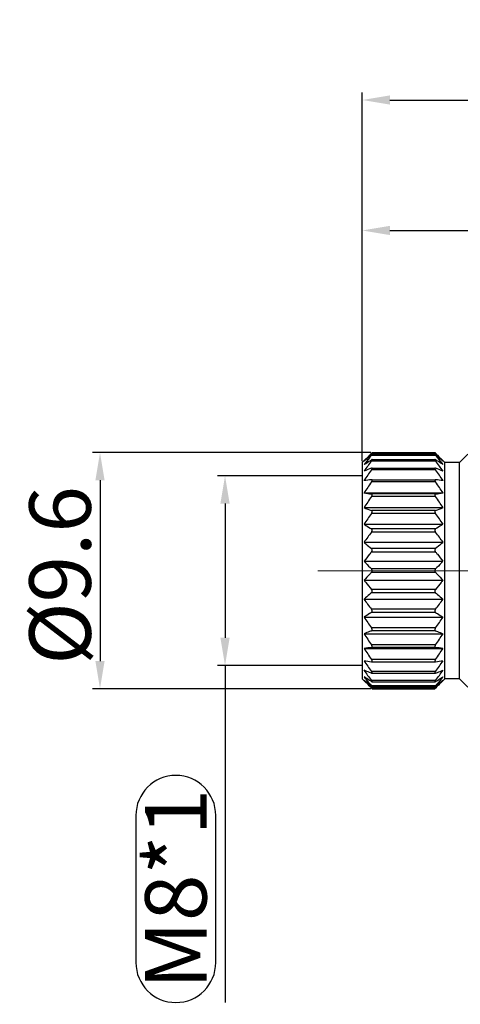
# Model space of a CAD drawing. Units: millimetres. Extents: x 2786 to 3118, y 634 to 925.
# Drawn here: x 2888 to 2906, y 885 to 925 of the extents above; entities that cross this region are included whole.
import ezdxf

# ---------------------------------------------------------------- set-up
doc = ezdxf.new("R2010")
doc.units = ezdxf.units.MM
doc.header["$LTSCALE"] = 65.395
doc.header["$PDMODE"] = 3
doc.header["$PDSIZE"] = 8
doc.linetypes.add('CENTER', pattern=[0.6, 0.375, -0.075, 0.075, -0.075])
doc.layers.get('0').update_dxf_attribs({"linetype": 'CONTINUOUS', "lineweight": 30})
doc.layers.get('Defpoints').update_dxf_attribs({"linetype": 'CONTINUOUS'})
doc.layers.add('Dim', color=3, linetype='CONTINUOUS', lineweight=15)
doc.layers.add('中心线', color=1, linetype='CENTER', lineweight=0)
doc.styles.add('Romans字体', font='romans.shx', dxfattribs={"width": 0.75})
doc.dimstyles.new('01', dxfattribs={"dimscale": 0.25, "dimtxt": 5, "dimasz": 4.5, "dimexe": 1.2, "dimexo": 0.2, "dimgap": 0.5, "dimtad": 1, "dimdsep": 46, "dimtxsty": 'Romans字体', "dimcen": 0, "dimclrd": 1, "dimclre": 6, "dimclrt": 4, "dimazin": 2, "dimtfac": 1, "dimtofl": 0, "dimtmove": 0, "dimatfit": 3, "dimfxl": 1, "dimtolj": 1, "dimtzin": 0, "dimarcsym": 0})

# ---------------------------------------------------------------- blocks, each defined once
blk = doc.blocks.new('*D19')
at = {"layer": 'Defpoints', "color": 0, "lineweight": 5}
for p in [(2934.057, 921.352), (2901.557, 906.614), (2934.057, 906.132)]:
    blk.add_point(p, dxfattribs=at)
at = {"layer": 'Dim', "color": 6, "lineweight": -2}
for p, q in [((2901.557, 906.664), (2901.557, 921.652)), ((2934.057, 906.182), (2934.057, 921.652))]:
    blk.add_line(p, q, dxfattribs=at)
at = {"layer": 'Dim', "color": 1, "lineweight": -2}
blk.add_line((2902.682, 921.352), (2932.932, 921.352), dxfattribs=at)
at = {"layer": 'Dim', "color": 1, "lineweight": 5}
for points in [[(2902.682, 921.54), (2902.682, 921.165), (2901.557, 921.352)], [(2932.932, 921.54), (2932.932, 921.165), (2934.057, 921.352)]]:
    blk.add_solid(points, dxfattribs=at)
at = {"layer": 'Dim', "color": 4, "insert": (2917.807, 922.977), "char_height": 2.5, "attachment_point": 5, "style": 'Romans字体'}
blk.add_mtext('\\A1;32.5', dxfattribs=at)
blk = doc.blocks.new('*D16')
at = {"layer": 'Defpoints', "color": 0, "lineweight": 5}
for p in [(2910.057, 916.047), (2910.057, 907.214), (2901.557, 906.614)]:
    blk.add_point(p, dxfattribs=at)
at = {"layer": 'Dim', "color": 6, "lineweight": -2}
for p, q in [((2901.557, 906.664), (2901.557, 916.347)), ((2910.057, 907.264), (2910.057, 916.347))]:
    blk.add_line(p, q, dxfattribs=at)
at = {"layer": 'Dim', "color": 1, "lineweight": -2}
for p, q in [((2902.682, 916.047), (2908.932, 916.047)), ((2910.057, 916.047), (2919.991, 916.047))]:
    blk.add_line(p, q, dxfattribs=at)
at = {"layer": 'Dim', "color": 1, "lineweight": 5}
for points in [[(2902.682, 916.235), (2902.682, 915.86), (2901.557, 916.047)], [(2908.932, 916.235), (2908.932, 915.86), (2910.057, 916.047)]]:
    blk.add_solid(points, dxfattribs=at)
at = {"layer": 'Dim', "color": 4, "insert": (2917.651, 917.672), "char_height": 2.5, "attachment_point": 5, "style": 'Romans字体'}
blk.add_mtext('\\A1;8.5', dxfattribs=at)
blk = doc.blocks.new('*D17')
at = {"layer": 'Defpoints', "color": 0, "lineweight": 5}
for p in [(2901.626, 906.07), (2895.975, 898.359), (2901.626, 898.359)]:
    blk.add_point(p, dxfattribs=at)
at = {"layer": 'Dim', "color": 6, "lineweight": -2}
for p, q in [((2901.576, 906.07), (2895.675, 906.07)), ((2901.576, 898.359), (2895.675, 898.359))]:
    blk.add_line(p, q, dxfattribs=at)
at = {"layer": 'Dim', "color": 1, "lineweight": -2}
for p, q in [((2895.975, 904.945), (2895.975, 899.484)), ((2895.975, 898.359), (2895.975, 884.655)), ((2892.35, 892.263), (2892.35, 886.28)), ((2895.6, 886.28), (2895.6, 892.263))]:
    blk.add_line(p, q, dxfattribs=at)
at = {"layer": 'Dim', "color": 1, "linetype": 'Continuous', "lineweight": -2}
for centre, start, end in [((2893.975, 892.263), 360, 180), ((2893.975, 886.28), 180, 0)]:
    blk.add_arc(centre, 1.625, start, end, dxfattribs=at)
at = {"layer": 'Dim', "color": 1, "lineweight": 5}
for points in [[(2895.787, 904.945), (2896.162, 904.945), (2895.975, 906.07)], [(2895.787, 899.484), (2896.162, 899.484), (2895.975, 898.359)]]:
    blk.add_solid(points, dxfattribs=at)
at = {"layer": 'Dim', "color": 4, "insert": (2893.975, 889.272), "char_height": 2.5, "attachment_point": 5, "rotation": 90, "style": 'Romans字体'}
blk.add_mtext('\\A1;M8*1', dxfattribs=at)
blk = doc.blocks.new('*D18')
at = {"layer": 'Defpoints', "color": 0, "lineweight": 5}
for p in [(2901.957, 907.014), (2890.892, 897.414), (2901.957, 897.414)]:
    blk.add_point(p, dxfattribs=at)
at = {"layer": 'Dim', "color": 6, "lineweight": -2}
for p, q in [((2901.907, 907.014), (2890.592, 907.014)), ((2901.907, 897.414), (2890.592, 897.414))]:
    blk.add_line(p, q, dxfattribs=at)
at = {"layer": 'Dim', "color": 1, "lineweight": -2}
blk.add_line((2890.892, 905.889), (2890.892, 898.539), dxfattribs=at)
at = {"layer": 'Dim', "color": 1, "lineweight": 5}
for points in [[(2890.704, 905.889), (2891.079, 905.889), (2890.892, 907.014)], [(2890.704, 898.539), (2891.079, 898.539), (2890.892, 897.414)]]:
    blk.add_solid(points, dxfattribs=at)
at = {"layer": 'Dim', "color": 4, "insert": (2889.267, 902.021), "char_height": 2.5, "attachment_point": 5, "rotation": 90, "style": 'Romans字体'}
blk.add_mtext('\\A1;%%c9.6', dxfattribs=at)

msp = doc.modelspace()

# ---------------------------------------------------------------- linework, layer by layer
at = {"color": 7, "linetype": 'Continuous'}
for p, q in [((2901.898, 906.955), (2901.557, 906.614)), ((2901.957, 907.014), (2901.929, 906.985)), ((2904.536, 906.985), (2901.929, 906.985)), ((2904.536, 906.9), (2901.929, 906.9)), ((2901.955, 906.943), (2904.509, 906.943)), ((2901.957, 907.014), (2904.507, 907.014)), ((2904.507, 907.014), (2904.536, 906.985)), ((2904.907, 906.614), (2904.566, 906.955)), ((2905.848, 906.955), (2905.507, 906.614)), ((2901.557, 906.614), (2901.557, 897.814)), ((2904.536, 906.673), (2901.929, 906.673)), ((2901.951, 906.731), (2904.514, 906.731)), ((2904.907, 897.814), (2904.907, 906.614)), ((2905.507, 906.614), (2904.907, 906.614)), ((2905.507, 897.814), (2905.507, 906.614)), ((2901.944, 906.384), (2901.929, 906.381)), ((2904.536, 906.31), (2901.929, 906.31)), ((2901.944, 906.384), (2904.521, 906.384)), ((2904.536, 906.381), (2904.52, 906.384)), ((2901.934, 905.914), (2901.929, 905.914)), ((2904.536, 905.823), (2901.929, 905.823)), ((2901.934, 905.914), (2904.531, 905.914)), ((2904.536, 905.914), (2904.53, 905.914)), ((2901.626, 905.374), (2904.838, 905.374)), ((2904.536, 905.335), (2901.929, 905.335)), ((2904.536, 905.226), (2901.929, 905.226)), ((2901.626, 904.777), (2904.838, 904.777)), ((2904.536, 904.661), (2901.929, 904.661)), ((2904.536, 904.538), (2901.929, 904.538)), ((2901.626, 904.103), (2904.838, 904.103)), ((2904.536, 903.912), (2901.929, 903.912)), ((2904.536, 903.779), (2901.929, 903.779)), ((2901.626, 903.371), (2904.838, 903.371)), ((2904.536, 903.112), (2901.929, 903.112)), ((2904.536, 902.973), (2901.929, 902.973)), ((2901.626, 902.604), (2904.838, 902.604)), ((2904.536, 902.285), (2901.929, 902.285)), ((2904.536, 902.143), (2901.929, 902.143)), ((2901.626, 901.825), (2904.838, 901.825)), ((2904.536, 901.455), (2901.929, 901.455)), ((2904.536, 901.316), (2901.929, 901.316)), ((2901.626, 901.057), (2904.838, 901.057)), ((2904.536, 900.649), (2901.929, 900.649)), ((2904.536, 900.516), (2901.929, 900.516)), ((2901.626, 900.325), (2904.838, 900.325)), ((2901.626, 899.651), (2904.838, 899.651)), ((2904.536, 899.89), (2901.929, 899.89)), ((2904.536, 899.767), (2901.929, 899.767)), ((2904.536, 899.202), (2901.929, 899.202)), ((2901.626, 899.054), (2904.838, 899.054)), ((2904.536, 899.093), (2901.929, 899.093)), ((2904.536, 898.605), (2901.929, 898.605)), ((2901.929, 898.514), (2901.934, 898.514)), ((2901.934, 898.514), (2904.531, 898.514)), ((2904.53, 898.514), (2904.536, 898.514)), ((2904.536, 898.118), (2901.929, 898.118)), ((2901.929, 898.047), (2901.944, 898.044)), ((2901.944, 898.044), (2904.521, 898.044)), ((2904.52, 898.044), (2904.536, 898.047)), ((2901.898, 897.473), (2901.557, 897.814)), ((2904.536, 897.755), (2901.929, 897.755)), ((2901.951, 897.697), (2904.514, 897.697)), ((2904.907, 897.814), (2904.566, 897.473)), ((2905.507, 897.814), (2904.907, 897.814)), ((2905.848, 897.473), (2905.507, 897.814)), ((2904.536, 897.528), (2901.929, 897.528)), ((2904.536, 897.443), (2901.929, 897.443)), ((2901.929, 897.443), (2901.957, 897.414)), ((2901.955, 897.485), (2904.509, 897.485)), ((2901.957, 897.414), (2904.507, 897.414)), ((2904.536, 897.443), (2904.507, 897.414))]:
    msp.add_line(p, q, dxfattribs=at)
for centre, radius, start, end in [((2912.696, 898.391), 13.584, 142.4315, 144.5754), ((2893.769, 898.391), 13.584, 35.4246, 37.5685), ((2905.967, 895.469), 11.635, 110.3078, 111.9035), ((2913.361, 898.051), 14.104, 144.1547, 146.3084), ((2900.498, 895.469), 11.635, 68.0965, 69.6922), ((2893.104, 898.051), 14.104, 33.6916, 35.8453), ((2905.476, 877.435), 28.699, 97.1013, 97.7099), ((2913.859, 897.466), 14.566, 144.9903, 147.1199), ((2900.988, 877.435), 28.699, 82.2901, 82.8987), ((2892.606, 897.466), 14.566, 32.8801, 35.0097), ((2905.476, 933.814), 28.699, 262.2901, 262.8987), ((2913.859, 896.87), 14.566, 144.9903, 147.1199), ((2900.988, 933.814), 28.699, 277.1013, 277.7099), ((2892.606, 896.87), 14.566, 32.8801, 35.0097), ((2905.967, 915.573), 11.635, 248.0965, 249.6922), ((2913.361, 896.279), 14.104, 144.1547, 146.3084), ((2900.498, 915.573), 11.635, 290.3078, 291.9035), ((2893.104, 896.279), 14.104, 33.6916, 35.8453), ((2912.696, 895.497), 13.584, 142.4315, 144.5754), ((2893.769, 895.497), 13.584, 35.4246, 37.5685), ((2912.195, 908.561), 12.962, 215.3731, 217.62), ((2894.269, 908.561), 12.962, 322.38, 324.6269), ((2913.361, 908.149), 14.104, 213.6916, 215.8453), ((2893.104, 908.149), 14.104, 324.1547, 326.3084), ((2913.859, 907.558), 14.566, 212.8801, 215.0097), ((2892.606, 907.558), 14.566, 324.9903, 327.1199), ((2905.753, 868.485), 30.846, 97.1225, 97.6887), ((2913.859, 906.962), 14.566, 212.8801, 215.0097), ((2900.711, 868.485), 30.846, 82.3113, 82.8775), ((2892.606, 906.962), 14.566, 324.9903, 327.1199), ((2905.753, 929.122), 30.846, 262.3113, 262.8775), ((2913.361, 906.377), 14.104, 213.6916, 215.8453), ((2900.711, 929.122), 30.846, 277.1225, 277.6887), ((2893.104, 906.377), 14.104, 324.1547, 326.3084), ((2912.195, 905.667), 12.962, 215.3731, 217.62), ((2894.269, 905.667), 12.962, 322.38, 324.6269)]:
    msp.add_arc(centre, radius, start, end, dxfattribs=at)
for points, knots in [([(2901.929, 906.985), (2901.903, 906.959), (2901.8, 906.854), (2901.7, 906.747), (2901.626, 906.666)], [0, 0, 0, 0, 0.251207, 1, 1, 1, 1]), ([(2901.626, 906.666), (2901.651, 906.688), (2901.75, 906.776), (2901.852, 906.861), (2901.929, 906.925)], [0, 0, 0, 0, 0.247954, 1, 1, 1, 1]), ([(2901.929, 906.9), (2901.903, 906.87), (2901.8, 906.748), (2901.7, 906.624), (2901.626, 906.531)], [0, 0, 0, 0, 0.250676, 1, 1, 1, 1]), ([(2901.956, 906.943), (2901.954, 906.943), (2901.951, 906.941), (2901.945, 906.937), (2901.937, 906.931), (2901.932, 906.927), (2901.929, 906.925)], [0, 0, 0, 0, 0.129282, 0.349668, 0.645642, 1, 1, 1, 1]), ([(2901.929, 906.9), (2901.931, 906.903), (2901.935, 906.908), (2901.942, 906.916), (2901.947, 906.923), (2901.952, 906.93), (2901.955, 906.935), (2901.957, 906.938), (2901.957, 906.941), (2901.957, 906.942), (2901.956, 906.943), (2901.956, 906.943)], [0, 0, 0, 0, 0.207362, 0.400133, 0.573539, 0.722142, 0.840066, 0.922733, 0.950378, 0.969747, 1, 1, 1, 1]), ([(2904.509, 906.943), (2904.508, 906.943), (2904.507, 906.942), (2904.507, 906.941), (2904.508, 906.938), (2904.51, 906.935), (2904.513, 906.93), (2904.517, 906.923), (2904.523, 906.916), (2904.529, 906.908), (2904.534, 906.903), (2904.536, 906.9)], [0, 0, 0, 0, 0.030253, 0.049622, 0.077267, 0.159934, 0.277858, 0.426461, 0.599867, 0.792638, 1, 1, 1, 1]), ([(2904.536, 906.925), (2904.533, 906.927), (2904.528, 906.931), (2904.52, 906.937), (2904.514, 906.941), (2904.51, 906.943), (2904.509, 906.943)], [0, 0, 0, 0, 0.354358, 0.650332, 0.870718, 1, 1, 1, 1]), ([(2904.536, 906.985), (2904.562, 906.959), (2904.664, 906.854), (2904.765, 906.747), (2904.838, 906.666)], [0, 0, 0, 0, 0.251207, 1, 1, 1, 1]), ([(2904.838, 906.666), (2904.814, 906.688), (2904.714, 906.776), (2904.613, 906.861), (2904.536, 906.925)], [0, 0, 0, 0, 0.247954, 1, 1, 1, 1]), ([(2904.536, 906.9), (2904.562, 906.87), (2904.664, 906.748), (2904.765, 906.624), (2904.838, 906.531)], [0, 0, 0, 0, 0.250676, 1, 1, 1, 1]), ([(2901.626, 906.531), (2901.651, 906.547), (2901.751, 906.612), (2901.852, 906.675), (2901.929, 906.721)], [0, 0, 0, 0, 0.246889, 1, 1, 1, 1]), ([(2901.951, 906.731), (2901.948, 906.731), (2901.94, 906.728), (2901.933, 906.724), (2901.929, 906.721)], [0, 0, 0, 0, 0.410366, 1, 1, 1, 1]), ([(2901.929, 906.673), (2901.934, 906.68), (2901.941, 906.69), (2901.95, 906.704), (2901.954, 906.713), (2901.957, 906.72), (2901.958, 906.726), (2901.956, 906.73), (2901.953, 906.731), (2901.951, 906.731)], [0, 0, 0, 0, 0.384927, 0.553046, 0.696302, 0.808683, 0.887581, 0.942009, 1, 1, 1, 1]), ([(2904.513, 906.731), (2904.512, 906.731), (2904.509, 906.73), (2904.507, 906.726), (2904.508, 906.72), (2904.51, 906.713), (2904.515, 906.704), (2904.523, 906.69), (2904.531, 906.68), (2904.536, 906.673)], [0, 0, 0, 0, 0.057991, 0.112419, 0.191317, 0.303698, 0.446954, 0.615073, 1, 1, 1, 1]), ([(2904.536, 906.721), (2904.532, 906.724), (2904.525, 906.728), (2904.517, 906.731), (2904.513, 906.731)], [0, 0, 0, 0, 0.589634, 1, 1, 1, 1]), ([(2904.838, 906.531), (2904.814, 906.547), (2904.714, 906.612), (2904.613, 906.675), (2904.536, 906.721)], [0, 0, 0, 0, 0.246889, 1, 1, 1, 1]), ([(2901.929, 906.31), (2901.935, 906.319), (2901.946, 906.336), (2901.956, 906.357), (2901.958, 906.371), (2901.956, 906.379), (2901.951, 906.384), (2901.946, 906.384), (2901.944, 906.384)], [0, 0, 0, 0, 0.365139, 0.664544, 0.773556, 0.854551, 0.922871, 1, 1, 1, 1]), ([(2904.52, 906.384), (2904.518, 906.384), (2904.514, 906.384), (2904.508, 906.379), (2904.507, 906.371), (2904.509, 906.357), (2904.519, 906.336), (2904.53, 906.319), (2904.536, 906.31)], [0, 0, 0, 0, 0.077129, 0.145449, 0.226444, 0.335456, 0.634861, 1, 1, 1, 1]), ([(2901.929, 905.823), (2901.936, 905.834), (2901.946, 905.85), (2901.954, 905.872), (2901.958, 905.889), (2901.956, 905.906), (2901.944, 905.914), (2901.938, 905.914), (2901.934, 905.914)], [0, 0, 0, 0, 0.346971, 0.503894, 0.639255, 0.83047, 0.911161, 1, 1, 1, 1]), ([(2904.53, 905.914), (2904.527, 905.914), (2904.521, 905.914), (2904.509, 905.906), (2904.506, 905.889), (2904.51, 905.872), (2904.519, 905.85), (2904.529, 905.834), (2904.536, 905.823)], [0, 0, 0, 0, 0.088839, 0.16953, 0.360745, 0.496106, 0.653029, 1, 1, 1, 1]), ([(2901.929, 905.226), (2901.937, 905.238), (2901.947, 905.256), (2901.956, 905.281), (2901.958, 905.298), (2901.956, 905.314), (2901.95, 905.325), (2901.94, 905.332), (2901.932, 905.334), (2901.929, 905.335)], [0, 0, 0, 0, 0.324001, 0.476338, 0.612164, 0.726147, 0.821632, 0.909555, 1, 1, 1, 1]), ([(2904.536, 905.335), (2904.532, 905.334), (2904.525, 905.332), (2904.515, 905.325), (2904.508, 905.314), (2904.507, 905.298), (2904.509, 905.281), (2904.518, 905.256), (2904.528, 905.238), (2904.536, 905.226)], [0, 0, 0, 0, 0.090445, 0.178368, 0.273853, 0.387836, 0.523662, 0.675999, 1, 1, 1, 1]), ([(2901.929, 904.538), (2901.937, 904.55), (2901.947, 904.568), (2901.956, 904.594), (2901.959, 904.618), (2901.954, 904.641), (2901.94, 904.655), (2901.933, 904.659), (2901.929, 904.661)], [0, 0, 0, 0, 0.300128, 0.448093, 0.586313, 0.812576, 0.908196, 1, 1, 1, 1]), ([(2904.536, 904.661), (2904.532, 904.659), (2904.524, 904.655), (2904.511, 904.641), (2904.506, 904.618), (2904.509, 904.594), (2904.517, 904.568), (2904.528, 904.55), (2904.536, 904.538)], [0, 0, 0, 0, 0.091804, 0.187424, 0.413687, 0.551907, 0.699872, 1, 1, 1, 1]), ([(2901.626, 904.103), (2901.651, 904.087), (2901.751, 904.022), (2901.852, 903.959), (2901.929, 903.912)], [0, 0, 0, 0, 0.246889, 1, 1, 1, 1]), ([(2904.838, 904.103), (2904.814, 904.087), (2904.714, 904.022), (2904.613, 903.959), (2904.536, 903.912)], [0, 0, 0, 0, 0.246889, 1, 1, 1, 1]), ([(2901.929, 903.779), (2901.937, 903.79), (2901.951, 903.814), (2901.96, 903.854), (2901.953, 903.89), (2901.937, 903.907), (2901.929, 903.912)], [0, 0, 0, 0, 0.277651, 0.557838, 0.799905, 1, 1, 1, 1]), ([(2904.536, 903.912), (2904.528, 903.907), (2904.512, 903.89), (2904.505, 903.854), (2904.514, 903.814), (2904.528, 903.79), (2904.536, 903.779)], [0, 0, 0, 0, 0.200095, 0.442162, 0.722349, 1, 1, 1, 1]), ([(2901.626, 903.371), (2901.651, 903.349), (2901.75, 903.261), (2901.852, 903.176), (2901.929, 903.112)], [0, 0, 0, 0, 0.247954, 1, 1, 1, 1]), ([(2904.838, 903.371), (2904.814, 903.349), (2904.714, 903.261), (2904.613, 903.176), (2904.536, 903.112)], [0, 0, 0, 0, 0.247954, 1, 1, 1, 1]), ([(2901.929, 902.973), (2901.903, 902.942), (2901.8, 902.821), (2901.7, 902.697), (2901.626, 902.604)], [0, 0, 0, 0, 0.250676, 1, 1, 1, 1]), ([(2901.929, 902.973), (2901.937, 902.983), (2901.952, 903.006), (2901.96, 903.047), (2901.952, 903.085), (2901.937, 903.105), (2901.929, 903.112)], [0, 0, 0, 0, 0.255934, 0.528753, 0.782858, 1, 1, 1, 1]), ([(2904.536, 903.112), (2904.528, 903.105), (2904.512, 903.085), (2904.505, 903.047), (2904.513, 903.006), (2904.528, 902.983), (2904.536, 902.973)], [0, 0, 0, 0, 0.217142, 0.471247, 0.744066, 1, 1, 1, 1]), ([(2904.536, 902.973), (2904.562, 902.942), (2904.664, 902.821), (2904.765, 902.697), (2904.838, 902.604)], [0, 0, 0, 0, 0.250676, 1, 1, 1, 1]), ([(2901.626, 902.604), (2901.651, 902.577), (2901.75, 902.469), (2901.851, 902.363), (2901.929, 902.285)], [0, 0, 0, 0, 0.248753, 1, 1, 1, 1]), ([(2904.838, 902.604), (2904.814, 902.577), (2904.715, 902.469), (2904.613, 902.363), (2904.536, 902.285)], [0, 0, 0, 0, 0.248753, 1, 1, 1, 1]), ([(2901.929, 902.143), (2901.903, 902.117), (2901.8, 902.012), (2901.7, 901.906), (2901.626, 901.825)], [0, 0, 0, 0, 0.251207, 1, 1, 1, 1]), ([(2901.929, 902.143), (2901.937, 902.152), (2901.952, 902.174), (2901.96, 902.214), (2901.952, 902.254), (2901.937, 902.276), (2901.929, 902.285)], [0, 0, 0, 0, 0.235823, 0.5, 0.764177, 1, 1, 1, 1]), ([(2904.536, 902.285), (2904.528, 902.276), (2904.513, 902.254), (2904.505, 902.214), (2904.513, 902.174), (2904.528, 902.152), (2904.536, 902.143)], [0, 0, 0, 0, 0.235823, 0.5, 0.764177, 1, 1, 1, 1]), ([(2904.536, 902.143), (2904.562, 902.117), (2904.664, 902.012), (2904.765, 901.906), (2904.838, 901.825)], [0, 0, 0, 0, 0.251207, 1, 1, 1, 1]), ([(2901.626, 901.825), (2901.651, 901.793), (2901.75, 901.669), (2901.851, 901.546), (2901.929, 901.455)], [0, 0, 0, 0, 0.249307, 1, 1, 1, 1]), ([(2904.838, 901.825), (2904.814, 901.793), (2904.715, 901.669), (2904.613, 901.546), (2904.536, 901.455)], [0, 0, 0, 0, 0.249307, 1, 1, 1, 1]), ([(2901.929, 901.316), (2901.903, 901.295), (2901.801, 901.21), (2901.7, 901.123), (2901.626, 901.057)], [0, 0, 0, 0, 0.25197, 1, 1, 1, 1]), ([(2901.929, 901.316), (2901.937, 901.323), (2901.952, 901.343), (2901.96, 901.382), (2901.952, 901.422), (2901.937, 901.445), (2901.929, 901.455)], [0, 0, 0, 0, 0.217142, 0.471248, 0.744066, 1, 1, 1, 1]), ([(2904.536, 901.455), (2904.528, 901.445), (2904.513, 901.422), (2904.505, 901.382), (2904.512, 901.343), (2904.528, 901.323), (2904.536, 901.316)], [0, 0, 0, 0, 0.255934, 0.528752, 0.782858, 1, 1, 1, 1]), ([(2904.536, 901.316), (2904.562, 901.295), (2904.664, 901.21), (2904.764, 901.123), (2904.838, 901.057)], [0, 0, 0, 0, 0.25197, 1, 1, 1, 1]), ([(2901.929, 900.516), (2901.903, 900.5), (2901.801, 900.438), (2901.701, 900.374), (2901.626, 900.325)], [0, 0, 0, 0, 0.252982, 1, 1, 1, 1]), ([(2901.929, 900.516), (2901.937, 900.521), (2901.953, 900.538), (2901.96, 900.574), (2901.951, 900.614), (2901.937, 900.638), (2901.929, 900.649)], [0, 0, 0, 0, 0.200095, 0.442163, 0.722349, 1, 1, 1, 1]), ([(2904.536, 900.649), (2904.528, 900.638), (2904.514, 900.614), (2904.505, 900.574), (2904.512, 900.538), (2904.528, 900.521), (2904.536, 900.516)], [0, 0, 0, 0, 0.277651, 0.557837, 0.799905, 1, 1, 1, 1]), ([(2904.536, 900.516), (2904.562, 900.5), (2904.663, 900.438), (2904.764, 900.374), (2904.838, 900.325)], [0, 0, 0, 0, 0.252982, 1, 1, 1, 1]), ([(2901.929, 899.767), (2901.903, 899.758), (2901.802, 899.72), (2901.701, 899.681), (2901.626, 899.651)], [0, 0, 0, 0, 0.254111, 1, 1, 1, 1]), ([(2901.929, 899.767), (2901.933, 899.769), (2901.94, 899.773), (2901.954, 899.788), (2901.959, 899.81), (2901.956, 899.834), (2901.947, 899.86), (2901.937, 899.879), (2901.929, 899.89)], [0, 0, 0, 0, 0.091804, 0.187424, 0.413688, 0.551908, 0.699872, 1, 1, 1, 1]), ([(2904.536, 899.89), (2904.528, 899.879), (2904.517, 899.86), (2904.509, 899.834), (2904.506, 899.81), (2904.511, 899.788), (2904.524, 899.773), (2904.532, 899.769), (2904.536, 899.767)], [0, 0, 0, 0, 0.300128, 0.448092, 0.586312, 0.812576, 0.908196, 1, 1, 1, 1]), ([(2904.536, 899.767), (2904.562, 899.758), (2904.663, 899.72), (2904.764, 899.681), (2904.838, 899.651)], [0, 0, 0, 0, 0.254111, 1, 1, 1, 1]), ([(2901.929, 899.093), (2901.932, 899.094), (2901.94, 899.096), (2901.95, 899.103), (2901.956, 899.115), (2901.958, 899.13), (2901.956, 899.147), (2901.947, 899.172), (2901.937, 899.19), (2901.929, 899.202)], [0, 0, 0, 0, 0.090445, 0.178368, 0.273853, 0.387837, 0.523662, 0.675999, 1, 1, 1, 1]), ([(2904.536, 899.202), (2904.528, 899.19), (2904.518, 899.172), (2904.509, 899.147), (2904.507, 899.13), (2904.508, 899.115), (2904.515, 899.103), (2904.525, 899.096), (2904.532, 899.094), (2904.536, 899.093)], [0, 0, 0, 0, 0.324001, 0.476338, 0.612163, 0.726147, 0.821632, 0.909555, 1, 1, 1, 1]), ([(2901.934, 898.514), (2901.938, 898.514), (2901.944, 898.514), (2901.956, 898.522), (2901.958, 898.539), (2901.954, 898.556), (2901.946, 898.578), (2901.936, 898.594), (2901.929, 898.605)], [0, 0, 0, 0, 0.088839, 0.16953, 0.360746, 0.496106, 0.65303, 1, 1, 1, 1]), ([(2904.536, 898.605), (2904.529, 898.594), (2904.519, 898.578), (2904.51, 898.556), (2904.506, 898.539), (2904.509, 898.522), (2904.521, 898.514), (2904.527, 898.514), (2904.53, 898.514)], [0, 0, 0, 0, 0.34697, 0.503894, 0.639254, 0.83047, 0.911161, 1, 1, 1, 1]), ([(2901.929, 898.047), (2901.903, 898.057), (2901.802, 898.095), (2901.701, 898.134), (2901.626, 898.164)], [0, 0, 0, 0, 0.254111, 1, 1, 1, 1]), ([(2901.944, 898.044), (2901.946, 898.044), (2901.951, 898.044), (2901.956, 898.049), (2901.958, 898.057), (2901.956, 898.071), (2901.946, 898.093), (2901.935, 898.109), (2901.929, 898.118)], [0, 0, 0, 0, 0.077129, 0.145449, 0.226445, 0.335457, 0.634862, 1, 1, 1, 1]), ([(2904.536, 898.118), (2904.53, 898.109), (2904.519, 898.093), (2904.509, 898.071), (2904.507, 898.057), (2904.508, 898.049), (2904.514, 898.044), (2904.518, 898.044), (2904.52, 898.044)], [0, 0, 0, 0, 0.365138, 0.664543, 0.773555, 0.854551, 0.922871, 1, 1, 1, 1]), ([(2904.536, 898.047), (2904.562, 898.057), (2904.663, 898.095), (2904.764, 898.134), (2904.838, 898.164)], [0, 0, 0, 0, 0.254111, 1, 1, 1, 1]), ([(2901.929, 897.707), (2901.903, 897.723), (2901.801, 897.785), (2901.701, 897.849), (2901.626, 897.897)], [0, 0, 0, 0, 0.252982, 1, 1, 1, 1]), ([(2901.626, 897.897), (2901.651, 897.866), (2901.75, 897.742), (2901.851, 897.619), (2901.929, 897.528)], [0, 0, 0, 0, 0.249307, 1, 1, 1, 1]), ([(2901.929, 897.504), (2901.903, 897.525), (2901.801, 897.61), (2901.7, 897.696), (2901.626, 897.762)], [0, 0, 0, 0, 0.25197, 1, 1, 1, 1]), ([(2901.626, 897.762), (2901.651, 897.735), (2901.75, 897.627), (2901.851, 897.522), (2901.929, 897.443)], [0, 0, 0, 0, 0.248753, 1, 1, 1, 1]), ([(2901.951, 897.697), (2901.953, 897.697), (2901.956, 897.698), (2901.958, 897.702), (2901.957, 897.708), (2901.954, 897.715), (2901.95, 897.724), (2901.941, 897.738), (2901.934, 897.748), (2901.929, 897.755)], [0, 0, 0, 0, 0.057992, 0.112419, 0.191316, 0.303698, 0.446953, 0.615072, 1, 1, 1, 1]), ([(2901.929, 897.707), (2901.933, 897.704), (2901.94, 897.7), (2901.948, 897.697), (2901.951, 897.697)], [0, 0, 0, 0, 0.589632, 1, 1, 1, 1]), ([(2904.536, 897.755), (2904.531, 897.748), (2904.523, 897.738), (2904.515, 897.724), (2904.51, 897.715), (2904.508, 897.708), (2904.507, 897.702), (2904.509, 897.698), (2904.512, 897.697), (2904.513, 897.697)], [0, 0, 0, 0, 0.384928, 0.553047, 0.696302, 0.808684, 0.887581, 0.942008, 1, 1, 1, 1]), ([(2904.513, 897.697), (2904.517, 897.697), (2904.525, 897.7), (2904.532, 897.704), (2904.536, 897.707)], [0, 0, 0, 0, 0.410368, 1, 1, 1, 1]), ([(2904.536, 897.707), (2904.562, 897.723), (2904.663, 897.785), (2904.764, 897.849), (2904.838, 897.897)], [0, 0, 0, 0, 0.252982, 1, 1, 1, 1]), ([(2904.838, 897.897), (2904.814, 897.866), (2904.715, 897.742), (2904.613, 897.619), (2904.536, 897.528)], [0, 0, 0, 0, 0.249307, 1, 1, 1, 1]), ([(2904.536, 897.504), (2904.562, 897.525), (2904.664, 897.61), (2904.764, 897.696), (2904.838, 897.762)], [0, 0, 0, 0, 0.25197, 1, 1, 1, 1]), ([(2904.838, 897.762), (2904.814, 897.735), (2904.715, 897.627), (2904.613, 897.522), (2904.536, 897.443)], [0, 0, 0, 0, 0.248753, 1, 1, 1, 1]), ([(2901.956, 897.485), (2901.956, 897.485), (2901.957, 897.486), (2901.957, 897.487), (2901.957, 897.49), (2901.955, 897.493), (2901.952, 897.499), (2901.947, 897.505), (2901.942, 897.512), (2901.935, 897.52), (2901.931, 897.525), (2901.929, 897.528)], [0, 0, 0, 0, 0.030253, 0.049622, 0.077266, 0.159934, 0.277858, 0.426461, 0.599867, 0.792638, 1, 1, 1, 1]), ([(2901.929, 897.504), (2901.932, 897.501), (2901.937, 897.497), (2901.945, 897.491), (2901.951, 897.487), (2901.954, 897.485), (2901.956, 897.485)], [0, 0, 0, 0, 0.354358, 0.650332, 0.870719, 1, 1, 1, 1]), ([(2904.536, 897.528), (2904.534, 897.525), (2904.529, 897.52), (2904.523, 897.512), (2904.517, 897.505), (2904.513, 897.499), (2904.51, 897.493), (2904.508, 897.49), (2904.507, 897.487), (2904.507, 897.486), (2904.508, 897.485), (2904.509, 897.485)], [0, 0, 0, 0, 0.207362, 0.400133, 0.573539, 0.722142, 0.840066, 0.922734, 0.950378, 0.969747, 1, 1, 1, 1]), ([(2904.509, 897.485), (2904.51, 897.485), (2904.514, 897.487), (2904.52, 897.491), (2904.528, 897.497), (2904.533, 897.501), (2904.536, 897.504)], [0, 0, 0, 0, 0.129281, 0.349668, 0.645642, 1, 1, 1, 1])]:
    msp.add_open_spline(points, degree=3, knots=knots, dxfattribs=at)
at = {"layer": '中心线', "ltscale": 11000000.0}
msp.add_line((2935.466, 902.214), (2899.742, 902.214), dxfattribs=at)

# ---------------------------------------------------------------- dimensions: what is measured, and where the dimension line sits
at = {"layer": 'Dim'}
dim = msp.add_linear_dim(base=(2934.057, 921.352), p1=(2901.557, 906.614), p2=(2934.057, 906.132), dimstyle='01', override={"dimtxt": 10, "dimgap": 1.5}, dxfattribs=at)
dim.commit()
dim.dimension.update_dxf_attribs({"geometry": '*D19', "text_midpoint": (2917.807, 922.977)})
dim = msp.add_linear_dim(base=(2910.057, 916.047), p1=(2901.557, 906.614), p2=(2910.057, 907.214), dimstyle='01', override={"dimtxt": 10, "dimgap": 1.5}, dxfattribs=at)
dim.commit()
dim.dimension.update_dxf_attribs({"geometry": '*D16', "text_midpoint": (2917.651, 916.047), "dimtype": 160})
for base, p1, p2, text, picture, middle in [((2890.892, 897.414), (2901.957, 907.014), (2901.957, 897.414), '%%c<>', '*D18', (2890.892, 902.021)), ((2895.975, 898.359), (2901.626, 906.07), (2901.626, 898.359), 'M8*1', '*D17', (2895.975, 889.272))]:
    dim = msp.add_linear_dim(base=base, p1=p1, p2=p2, angle=90, text=text, dimstyle='01', override={"dimtxt": 10, "dimgap": 1.5}, dxfattribs=at)
    dim.commit()
    dim.dimension.update_dxf_attribs({"geometry": picture, "text_midpoint": middle, "dimtype": 160})

doc.saveas('drawing.dxf')
